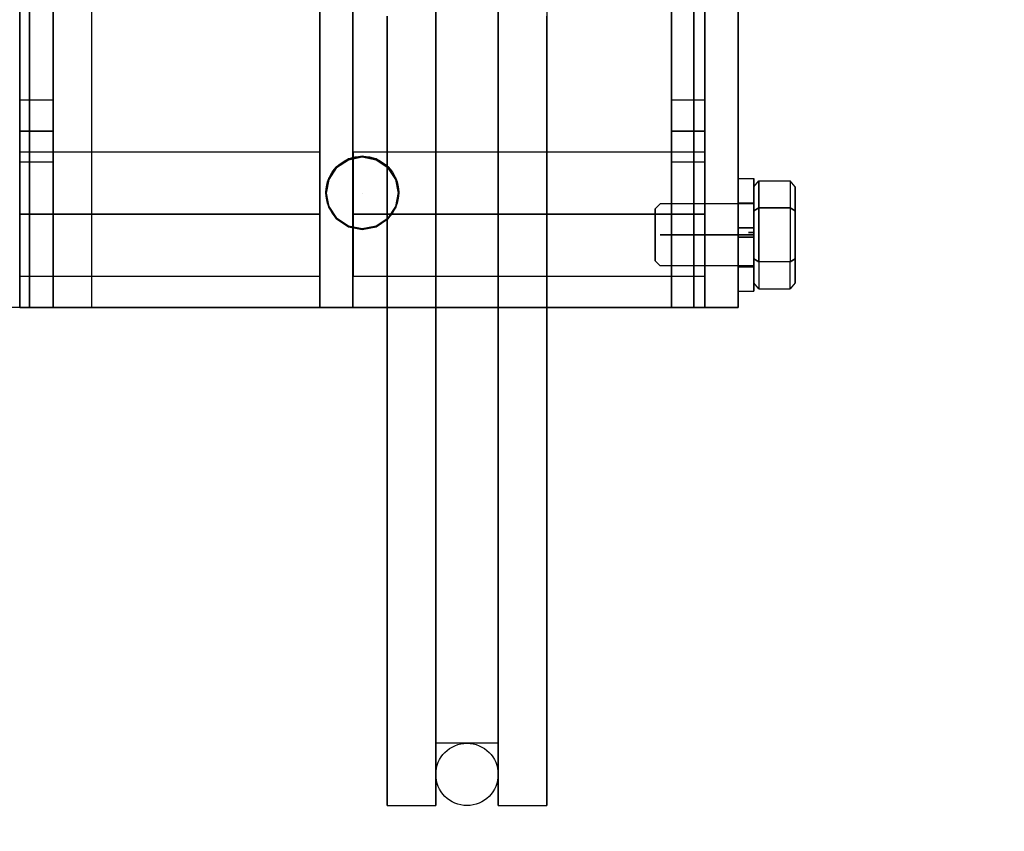
# Model space of a CAD drawing. Extents: x 1081 to 1501, y 255 to 788.
# Drawn here: x 1338 to 1344, y 446 to 451 of the extents above; entities that cross this region are included whole.
import ezdxf

# ---------------------------------------------------------------- set-up
doc = ezdxf.new("R2010")
doc.units = 0
doc.header["$LTSCALE"] = 80
doc.header["$MEASUREMENT"] = 0
doc.linetypes.add('CENTER2', pattern=[1.125, 0.75, -0.125, 0.125, -0.125])
doc.linetypes.add('HIDDEN', pattern=[0.375, 0.25, -0.125])
doc.layers.get('0').update_dxf_attribs({"linetype": 'CONTINUOUS'})
for name, color, linetype in [('3D-OBJ', 7, 'CONTINUOUS'), ('FRONT-DIM', 7, 'CONTINUOUS'), ('Governor', 5, 'CONTINUOUS'), ('SELF RESETING GOV', 7, 'CONTINUOUS'), ('TOP-HID', 7, 'HIDDEN'), ('TOP-VIS', 7, 'CONTINUOUS')]:
    doc.layers.add(name, color=color, linetype=linetype)
doc.layers.add('Non Printing', color=190, linetype='CONTINUOUS', plot=False)

# ---------------------------------------------------------------- blocks, each defined once
blk = doc.blocks.new('PFB Governor-flat-1')
at = {"layer": '3D-OBJ', "flags": 128}
blk.add_lwpolyline([(-0.0004, 1.8759), (-0.0004, -22.4366), (-0.5013, -22.4366), (-0.5013, 1.8759)], close=True, dxfattribs=at)
blk.add_lwpolyline([(-0.0004, 1.8759), (-0.0004, -22.4366), (-0.5013, -22.4366), (-0.5013, 1.8759)], close=True, dxfattribs=at)
at = {"layer": 'FRONT-DIM', "linetype": 'CENTER2'}
blk.add_line((2.0044, -21.75), (2.0044, -21.75), dxfattribs=at)
at = {"layer": 'Governor', "color": 1, "flags": 128}
for points in [[(2.4462, -20.6826), (2.4462, -21.4035), (2.4462, -22.0917), (2.4462, -22.7374), (2.4462, -23.3311), (2.4462, -23.8646), (2.4462, -24.3302), (2.4462, -24.7206), (2.4462, -25.0307), (2.4462, -25.2551), (2.4462, -25.3911), (2.4462, -25.4371), (2.4462, -25.3911), (2.4462, -25.2551), (2.4462, -25.0307), (2.4462, -24.7206), (2.4462, -24.3302), (2.4462, -23.8646), (2.4462, -23.3311), (2.4462, -22.7374), (2.4462, -22.0917), (2.4462, -21.4035), (2.4462, -20.6826)], [(2.1538, -20.6826), (2.1538, -21.4035), (2.1538, -22.0917), (2.1538, -22.7374), (2.1538, -23.3311), (2.1538, -23.8646), (2.1538, -24.3302), (2.1538, -24.7206), (2.1538, -25.0307), (2.1538, -25.2551), (2.1538, -25.3911), (2.1538, -25.4371), (2.1538, -25.3911), (2.1538, -25.2551), (2.1538, -25.0307), (2.1538, -24.7206), (2.1538, -24.3302), (2.1538, -23.8646), (2.1538, -23.3311), (2.1538, -22.7374), (2.1538, -22.0917), (2.1538, -21.4035), (2.1538, -20.6826)], [(2.8216, -25.4371), (2.8216, -25.3911), (2.8216, -25.2551), (2.8216, -25.0307), (2.8216, -24.7206), (2.8216, -24.3302), (2.8216, -23.8646), (2.8216, -23.3311), (2.8216, -22.7374), (2.8216, -22.0917), (2.8216, -21.4035), (2.8216, -20.6826), (2.8216, -19.9406), (2.8216, -19.1871), (2.8216, -18.4335), (2.8216, -17.6915), (2.8216, -16.9706), (2.8216, -16.2825), (2.8216, -15.6367)], [(2.8216, -20.6826), (2.8216, -21.4035), (2.8216, -22.0917), (2.8216, -22.7374), (2.8216, -23.3311), (2.8216, -23.8646), (2.8216, -24.3302), (2.8216, -24.7206), (2.8216, -25.0307), (2.8216, -25.2551), (2.8216, -25.3911), (2.8216, -25.4371), (3.114, -25.4371), (3.114, -25.3911), (3.114, -25.2551), (3.114, -25.0307), (3.114, -24.7206), (3.114, -24.3302), (3.114, -23.8646), (3.114, -23.3311), (3.114, -22.7374), (3.114, -22.0917), (3.114, -21.4035), (3.114, -20.6826)], [(3.114, -15.6367), (3.114, -16.2825), (3.114, -16.9706), (3.114, -17.6915), (3.114, -18.4335), (3.114, -19.1871), (3.114, -19.9406), (3.114, -20.6826), (3.114, -21.4035), (3.114, -22.0917), (3.114, -22.7374), (3.114, -23.3311), (3.114, -23.8646), (3.114, -24.3302), (3.114, -24.7206), (3.114, -25.0307), (3.114, -25.2551), (3.114, -25.3911), (3.114, -25.4371)], [(2.8216, -25.0616), (2.4462, -25.0616), (2.4462, -25.0192), (2.4462, -24.8911), (2.4462, -24.68), (2.4462, -24.3885), (2.4462, -24.0219), (2.4462, -23.5846), (2.4462, -23.0828), (2.4462, -22.5245), (2.4462, -21.9167), (2.4462, -21.2701), (2.4462, -20.5925), (2.4462, -19.8955), (2.4462, -19.1871), (2.4462, -18.4786), (2.4462, -17.7816), (2.4462, -17.104), (2.4462, -16.4574), (2.4462, -15.8496), (2.4462, -15.2913)], [(2.4462, -15.2913), (2.4462, -15.8496), (2.4462, -16.4574), (2.4462, -17.104), (2.4462, -17.7816), (2.4462, -18.4786), (2.4462, -19.1871), (2.4462, -19.8955), (2.4462, -20.5925), (2.4462, -21.2701), (2.4462, -21.9167), (2.4462, -22.5245), (2.4462, -23.0828), (2.4462, -23.5846), (2.4462, -24.0219), (2.4462, -24.3885), (2.4462, -24.68), (2.4462, -24.8911), (2.4462, -25.0192), (2.4462, -25.0616)], [(2.8216, -20.5925), (2.8216, -21.2701), (2.8216, -21.9167), (2.8216, -22.5245), (2.8216, -23.0828), (2.8216, -23.5846), (2.8216, -24.0219), (2.8216, -24.3885), (2.8216, -24.68), (2.8216, -24.8911), (2.8216, -25.0192), (2.8216, -25.0616), (2.8216, -25.0192), (2.8216, -24.8911), (2.8216, -24.68), (2.8216, -24.3885), (2.8216, -24.0219), (2.8216, -23.5846), (2.8216, -23.0828), (2.8216, -22.5245), (2.8216, -21.9167), (2.8216, -21.2701), (2.8216, -20.5925)], [(0.1426, -15.9373), (0.1426, -22.4373), (0.1426, -15.9373)], [(1.9478, -20.0688), (1.9478, -22.4373), (1.9478, -15.9373), (1.748, -15.9373), (1.748, -22.4373), (1.748, -20.0688)], [(4.0655, -15.9373), (4.0655, -22.4373), (4.0655, -15.9373)], [(4.2665, -15.9373), (4.2665, -22.4373), (4.2665, -15.9373)], [(0.1426, -21.5622), (-0.0573, -21.5622), (-0.0573, -21.5369), (-0.0573, -21.4685), (-0.0573, -21.3748), (-0.0573, -21.2811), (-0.0573, -21.2121), (-0.0573, -21.1873), (-0.0573, -21.2121), (-0.0573, -21.2811), (-0.0573, -21.3748), (-0.0573, -21.4685), (-0.0573, -21.5369), (-0.0573, -21.5622)], [(-0.0573, -21.1873), (0.1426, -21.1873), (0.1426, -21.2121), (0.1426, -21.2811), (0.1426, -21.3748), (0.1426, -21.4685), (0.1426, -21.5369), (0.1426, -21.5622), (0.1426, -21.5369), (0.1426, -21.4685), (0.1426, -21.3748), (0.1426, -21.2811), (0.1426, -21.2121), (0.1426, -21.1873)], [(4.0655, -21.5622), (3.8657, -21.5622), (3.8657, -21.5369), (3.8657, -21.4685), (3.8657, -21.3748), (3.8657, -21.2811), (3.8657, -21.2121), (3.8657, -21.1873), (3.8657, -21.2121), (3.8657, -21.2811), (3.8657, -21.3748), (3.8657, -21.4685), (3.8657, -21.5369), (3.8657, -21.5622)], [(3.8657, -21.1873), (4.0655, -21.1873), (4.0655, -21.2121), (4.0655, -21.2811), (4.0655, -21.3748), (4.0655, -21.4685), (4.0655, -21.5369), (4.0655, -21.5622), (4.0655, -21.5369), (4.0655, -21.4685), (4.0655, -21.3748), (4.0655, -21.2811), (4.0655, -21.2121), (4.0655, -21.1873)], [(1.7477, -22.2499), (-0.0578, -22.2499), (-0.0578, -22.2461), (-0.0578, -22.2347), (-0.0578, -22.2161), (-0.0578, -22.1904), (-0.0578, -22.1584), (-0.0578, -22.1205), (-0.0578, -22.0777), (-0.0578, -22.0307), (-0.0578, -21.9806), (-0.0578, -21.9283), (-0.0578, -21.875), (-0.0578, -21.8216), (-0.0578, -21.7693), (-0.0578, -21.7192), (-0.0578, -21.6722), (-0.0578, -21.6294), (-0.0578, -21.5915), (-0.0578, -21.5595), (-0.0578, -21.5339), (-0.0578, -21.5152), (-0.0578, -21.5038), (-0.0578, -21.5), (-0.0578, -21.5038), (-0.0578, -21.5152), (-0.0578, -21.5339), (-0.0578, -21.5595), (-0.0578, -21.5915), (-0.0578, -21.6294), (-0.0578, -21.6722), (-0.0578, -21.7192), (-0.0578, -21.7693), (-0.0578, -21.8216), (-0.0578, -21.875), (-0.0578, -21.9283), (-0.0578, -21.9806), (-0.0578, -22.0307), (-0.0578, -22.0777), (-0.0578, -22.1205), (-0.0578, -22.1584), (-0.0578, -22.1904), (-0.0578, -22.2161), (-0.0578, -22.2347), (-0.0578, -22.2461), (-0.0578, -22.2499)], [(-0.0578, -21.5), (1.7477, -21.5), (1.7477, -21.5038), (1.7477, -21.5152), (1.7477, -21.5339), (1.7477, -21.5595), (1.7477, -21.5915), (1.7477, -21.6294), (1.7477, -21.6722), (1.7477, -21.7192), (1.7477, -21.7693), (1.7477, -21.8216), (1.7477, -21.875), (1.7477, -21.9283), (1.7477, -21.9806), (1.7477, -22.0307), (1.7477, -22.0777), (1.7477, -22.1205), (1.7477, -22.1584), (1.7477, -22.1904), (1.7477, -22.2161), (1.7477, -22.2347), (1.7477, -22.2461), (1.7477, -22.2499), (1.7477, -22.2461), (1.7477, -22.2347), (1.7477, -22.2161), (1.7477, -22.1904), (1.7477, -22.1584), (1.7477, -22.1205), (1.7477, -22.0777), (1.7477, -22.0307), (1.7477, -21.9806), (1.7477, -21.9283), (1.7477, -21.875), (1.7477, -21.8216), (1.7477, -21.7693), (1.7477, -21.7192), (1.7477, -21.6722), (1.7477, -21.6294), (1.7477, -21.5915), (1.7477, -21.5595), (1.7477, -21.5339), (1.7477, -21.5152), (1.7477, -21.5038), (1.7477, -21.5)], [(4.0663, -22.2499), (1.9485, -22.2499), (1.9485, -22.2453), (1.9485, -22.2316), (1.9485, -22.2091), (1.9485, -22.1783), (1.9485, -22.1401), (1.9485, -22.0953), (1.9485, -22.0452), (1.9485, -21.9908), (1.9485, -21.9336), (1.9485, -21.875), (1.9485, -21.8163), (1.9485, -21.7591), (1.9485, -21.7047), (1.9485, -21.6546), (1.9485, -21.6098), (1.9485, -21.5716), (1.9485, -21.5408), (1.9485, -21.5183), (1.9485, -21.5046), (1.9485, -21.5), (1.9485, -21.5046), (1.9485, -21.5183), (1.9485, -21.5408), (1.9485, -21.5716), (1.9485, -21.6098), (1.9485, -21.6546), (1.9485, -21.7047), (1.9485, -21.7591), (1.9485, -21.8163), (1.9485, -21.875), (1.9485, -21.9336), (1.9485, -21.9908), (1.9485, -22.0452), (1.9485, -22.0953), (1.9485, -22.1401), (1.9485, -22.1783), (1.9485, -22.2091), (1.9485, -22.2316), (1.9485, -22.2453), (1.9485, -22.2499)], [(1.9485, -21.5), (4.0663, -21.5), (4.0663, -21.5046), (4.0663, -21.5183), (4.0663, -21.5408), (4.0663, -21.5716), (4.0663, -21.6098), (4.0663, -21.6546), (4.0663, -21.7047), (4.0663, -21.7591), (4.0663, -21.8163), (4.0663, -21.875), (4.0663, -21.9336), (4.0663, -21.9908), (4.0663, -22.0452), (4.0663, -22.0953), (4.0663, -22.1401), (4.0663, -22.1783), (4.0663, -22.2091), (4.0663, -22.2316), (4.0663, -22.2453), (4.0663, -22.2499), (4.0663, -22.2453), (4.0663, -22.2316), (4.0663, -22.2091), (4.0663, -22.1783), (4.0663, -22.1401), (4.0663, -22.0953), (4.0663, -22.0452), (4.0663, -21.9908), (4.0663, -21.9336), (4.0663, -21.875), (4.0663, -21.8163), (4.0663, -21.7591), (4.0663, -21.7047), (4.0663, -21.6546), (4.0663, -21.6098), (4.0663, -21.5716), (4.0663, -21.5408), (4.0663, -21.5183), (4.0663, -21.5046), (4.0663, -21.5)], [(2.223, -21.7496), (2.2226, -21.7496), (2.206, -21.666), (2.1587, -21.5948), (2.088, -21.5475), (2.0039, -21.5309), (1.9203, -21.5475), (1.8496, -21.5948), (1.8022, -21.666), (1.7857, -21.7496), (1.8022, -21.8332), (1.8496, -21.9044), (1.9203, -21.9517), (2.0039, -21.9683), (2.088, -21.9517), (2.1587, -21.9044), (2.206, -21.8332), (2.2226, -21.7496)], [(1.7862, -21.7496), (1.7857, -21.7496), (1.8022, -21.666), (1.8496, -21.5948), (1.9203, -21.5475), (2.0039, -21.5309), (2.088, -21.5475), (2.1587, -21.5948), (2.206, -21.666), (2.2226, -21.7496), (2.206, -21.8332), (2.1587, -21.9044), (2.088, -21.9517), (2.0039, -21.9683), (1.9203, -21.9517), (1.8496, -21.9044), (1.8022, -21.8332), (1.7857, -21.7496)], [(2.0044, -21.5309), (2.0048, -21.5309)], [(2.0044, -21.9683), (2.0048, -21.9683)], [(1.748, -22.4373), (1.9478, -22.4373), (1.748, -22.4373)], [(2.1538, -25.4371), (2.4462, -25.4371)]]:
    blk.add_lwpolyline(points, dxfattribs=at)
for points in [[(0.1426, -22.4373), (3.8657, -22.4373), (4.0655, -22.4373), (-0.0573, -22.4373), (-0.0573, -15.9373), (-0.0573, -22.4373)], [(3.8657, -22.4373), (3.8657, -15.9373)], [(4.2665, -22.4373), (4.0667, -22.4373), (4.0667, -15.9373), (4.0667, -22.4373)], [(0.1426, -21.3748), (-0.0573, -21.3748)], [(4.0655, -21.3748), (3.8657, -21.3748)], [(1.7477, -21.875), (-0.0578, -21.875)], [(4.0663, -21.875), (1.9485, -21.875)]]:
    blk.add_lwpolyline(points, close=True, dxfattribs=at)
at = {"layer": 'Non Printing', "flags": 128}
for points in [[(3.9992, -22.4373), (3.9987, -22.4373), (0.0008, -22.4373), (0.0008, -15.9373), (0.0008, -22.4373), (0.3757, -22.4373), (0.3757, -15.9373), (0.0008, -15.9373), (3.9987, -15.9373), (3.9992, -15.9373)], [(3.9987, -15.9373), (3.9987, -22.4373), (0.3757, -22.4373), (0.3757, -15.9373), (3.9987, -15.9373)], [(3.9987, -15.9373), (3.9987, -22.4373)], [(1.7859, -21.7445), (1.7855, -21.7445), (1.802, -21.6609), (1.8493, -21.5902), (1.9205, -21.5424), (2.0041, -21.5259), (2.0877, -21.5424), (2.1589, -21.5902), (2.2063, -21.6609), (2.2228, -21.7445), (2.2063, -21.8282), (2.1589, -21.8994), (2.0877, -21.9467), (2.0041, -21.9632), (1.9205, -21.9467), (1.8493, -21.8994), (1.802, -21.8282), (1.7855, -21.7445)], [(2.2233, -21.7445), (2.2228, -21.7445), (2.2063, -21.6609), (2.1589, -21.5902), (2.0877, -21.5424), (2.0041, -21.5259), (1.9205, -21.5424), (1.8493, -21.5902), (1.802, -21.6609), (1.7855, -21.7445), (1.802, -21.8282), (1.8493, -21.8994), (1.9205, -21.9467), (2.0041, -21.9632), (2.0877, -21.9467), (2.1589, -21.8994), (2.2063, -21.8282), (2.2228, -21.7445)], [(2.0041, -21.5259), (2.0046, -21.5259)], [(2.0041, -21.9632), (2.0046, -21.9632)]]:
    blk.add_lwpolyline(points, dxfattribs=at)
at = {"layer": 'SELF RESETING GOV'}
blk.add_circle((2.6344, -25.25), 0.1875, dxfattribs=at)
at = {"layer": 'TOP-HID'}
blk.add_line((0.375, -15.9375), (0.375, -22.4375), dxfattribs=at)
at = {"layer": 'TOP-VIS'}
for p, q in [((0, -22.4375), (0, -15.9375)), ((4, -15.9375), (4, -22.4375)), ((0, -22.4375), (-0.5, -22.4375)), ((4, -22.4375), (0, -22.4375))]:
    blk.add_line(p, q, dxfattribs=at)
blk.add_circle((2.0044, -21.745), 0.2188, dxfattribs=at)
blk = doc.blocks.new('PFB Governor')
at = {"layer": '3D-OBJ', "flags": 128}
for points in [[(-218.2949, -662.3374), (-218.2949, -662.3374), (-218.2949, -662.2973), (-218.2949, -662.2585), (-218.2949, -662.2214), (-218.2949, -662.1865), (-218.2949, -662.1545), (-218.2949, -662.1256), (-218.2949, -662.1004), (-218.2949, -662.0793), (-218.2949, -662.0624), (-218.2949, -662.0502), (-218.2949, -662.0426), (-218.2949, -662.0399), (-218.2949, -662.0421), (-218.2949, -662.0491), (-218.2949, -662.0609), (-218.2949, -662.0773), (-218.2949, -662.098), (-218.2949, -662.1227), (-218.2949, -662.1512), (-218.2949, -662.1829), (-218.2949, -662.2175), (-218.2949, -662.2544), (-218.2949, -662.2931), (-218.2949, -662.333), (-218.2949, -662.3736), (-218.2949, -662.4143), (-218.2949, -662.4546), (-218.2949, -662.4937), (-218.2949, -662.5312), (-218.2949, -662.5665), (-218.2949, -662.5992), (-218.2949, -662.6287), (-218.2949, -662.6546), (-218.2949, -662.6766), (-218.2949, -662.6943), (-218.2949, -662.7075), (-218.2949, -662.716), (-218.2949, -662.7197), (-218.2949, -662.7185), (-218.2949, -662.7124), (-218.2949, -662.7016), (-218.2949, -662.6861), (-218.2949, -662.6663), (-218.2949, -662.6423), (-218.2949, -662.6145), (-218.2949, -662.5834), (-218.2949, -662.5493), (-218.2949, -662.5129), (-218.2949, -662.4745), (-218.2949, -662.4348), (-218.2949, -662.3942), (-218.3889, -662.3942), (-218.3889, -662.4242), (-218.3889, -662.453), (-218.3889, -662.48), (-218.3889, -662.5046), (-218.3889, -662.526), (-218.3889, -662.5439), (-218.3889, -662.5577), (-218.3889, -662.567), (-218.3889, -662.5718), (-218.3889, -662.567), (-218.3889, -662.5577), (-218.3889, -662.5439), (-218.3889, -662.526), (-218.3889, -662.5045), (-218.3889, -662.4799), (-218.3889, -662.4529), (-218.3889, -662.4241), (-218.3889, -662.3941), (-218.3889, -662.3638), (-218.3889, -662.3339), (-218.3889, -662.3052), (-218.3889, -662.2783), (-218.3889, -662.2539), (-218.3889, -662.2326), (-218.3889, -662.215), (-218.3889, -662.2015), (-218.3889, -662.1923), (-218.3889, -662.1879), (-218.3889, -662.1881), (-218.3889, -662.1932), (-218.3889, -662.2028), (-218.3889, -662.2168), (-218.3889, -662.2349), (-218.3889, -662.2566), (-218.3889, -662.2813), (-218.3889, -662.3084), (-218.3889, -662.3374), (-218.2949, -662.3374), (-218.2949, -662.3084), (-218.2949, -662.2813), (-218.2949, -662.2566), (-218.2949, -662.2349), (-218.2949, -662.2168), (-218.2949, -662.2028), (-218.2949, -662.1932), (-218.2949, -662.1881), (-218.2949, -662.1879), (-218.2949, -662.1923), (-218.2949, -662.2015), (-218.2949, -662.215), (-218.2949, -662.2326), (-218.2949, -662.2539), (-218.2949, -662.2783), (-218.2949, -662.3052), (-218.2949, -662.3339), (-218.2949, -662.3638), (-218.2949, -662.3941), (-218.2949, -662.4241), (-218.2949, -662.4529), (-218.2949, -662.4799), (-218.2949, -662.5045), (-218.2949, -662.526), (-218.2949, -662.5439), (-218.2949, -662.5577), (-218.2949, -662.567), (-218.2949, -662.5718), (-218.2949, -662.567), (-218.2949, -662.5577), (-218.2949, -662.5439), (-218.2949, -662.526), (-218.2949, -662.5046), (-218.2949, -662.48), (-218.2949, -662.453), (-218.2949, -662.4242), (-218.2949, -662.3942), (-218.2949, -662.3942)], [(-218.2949, -662.3374), (-218.3889, -662.3374), (-218.3889, -662.2973), (-218.3889, -662.2585), (-218.3889, -662.2214), (-218.3889, -662.1865), (-218.3889, -662.1545), (-218.3889, -662.1256), (-218.3889, -662.1004), (-218.3889, -662.0793), (-218.3889, -662.0624), (-218.3889, -662.0502), (-218.3889, -662.0426), (-218.3889, -662.0399), (-218.3889, -662.0421), (-218.3889, -662.0491), (-218.3889, -662.0609), (-218.3889, -662.0773), (-218.3889, -662.098), (-218.3889, -662.1227), (-218.3889, -662.1512), (-218.3889, -662.1829), (-218.3889, -662.2175), (-218.3889, -662.2544), (-218.3889, -662.2931), (-218.3889, -662.333), (-218.3889, -662.3736), (-218.3889, -662.4143), (-218.3889, -662.4546), (-218.3889, -662.4937), (-218.3889, -662.5312), (-218.3889, -662.5665), (-218.3889, -662.5992), (-218.3889, -662.6287), (-218.3889, -662.6546), (-218.3889, -662.6766), (-218.3889, -662.6943), (-218.3889, -662.7075), (-218.3889, -662.716), (-218.3889, -662.7197), (-218.3889, -662.7185), (-218.3889, -662.7124), (-218.3889, -662.7016), (-218.3889, -662.6861), (-218.3889, -662.6663), (-218.3889, -662.6423), (-218.3889, -662.6145), (-218.3889, -662.5834), (-218.3889, -662.5493), (-218.3889, -662.5129), (-218.3889, -662.4745), (-218.3889, -662.4348), (-218.3889, -662.3942), (-218.2949, -662.3942)], [(-218.3889, -662.0402), (-218.2949, -662.0402)], [(-218.295, -662.0912), (-218.2637, -662.0551), (-218.2637, -662.2175), (-218.0763, -662.2175), (-218.0763, -662.5422)], [(-218.0451, -662.0912), (-218.0763, -662.0551), (-218.0763, -662.2175), (-218.2637, -662.2175), (-218.2637, -662.0551), (-218.0763, -662.0551), (-218.0763, -662.2175), (-218.0451, -662.2356), (-218.0763, -662.2175), (-218.0763, -662.5422), (-218.2637, -662.5422), (-218.2637, -662.2175), (-218.2637, -662.5422), (-218.295, -662.5242), (-218.2637, -662.5422), (-218.2637, -662.7047), (-218.295, -662.6686)], [(-218.295, -662.2356), (-218.295, -662.5242), (-218.295, -662.6686), (-218.295, -662.5242), (-218.295, -662.2356), (-218.295, -662.0912), (-218.295, -662.2356)], [(-218.0451, -662.0912), (-218.0451, -662.2356), (-218.0451, -662.0912)], [(-218.295, -662.5674), (-218.295, -662.5651), (-218.295, -662.5582), (-218.295, -662.5469), (-218.295, -662.5316), (-218.295, -662.5125), (-218.295, -662.4901), (-218.295, -662.465), (-218.295, -662.4378), (-218.295, -662.4092), (-218.295, -662.3799), (-218.295, -662.3506), (-218.295, -662.322), (-218.295, -662.2948), (-218.295, -662.2697), (-218.295, -662.2473), (-218.295, -662.2282), (-218.295, -662.2129), (-218.295, -662.2016), (-218.295, -662.1947), (-218.295, -662.1924), (-218.295, -662.1947), (-218.295, -662.2016), (-218.295, -662.2129), (-218.295, -662.2282), (-218.295, -662.2473), (-218.295, -662.2697), (-218.295, -662.2948), (-218.295, -662.322), (-218.295, -662.3506), (-218.295, -662.3799), (-218.295, -662.4092), (-218.295, -662.4378), (-218.295, -662.465), (-218.295, -662.4901), (-218.295, -662.5125), (-218.295, -662.5316), (-218.295, -662.5469), (-218.295, -662.5582), (-218.295, -662.5651), (-218.295, -662.5674), (-218.8573, -662.5674), (-218.8885, -662.5361), (-218.8885, -662.5338), (-218.8885, -662.5267), (-218.8885, -662.5152), (-218.8885, -662.4996), (-218.8885, -662.4803), (-218.8885, -662.458), (-218.8885, -662.4333), (-218.8885, -662.407), (-218.8885, -662.3799), (-218.8885, -662.3528), (-218.8885, -662.3265), (-218.8885, -662.3018), (-218.8885, -662.2795), (-218.8885, -662.2602), (-218.8885, -662.2446), (-218.8885, -662.2331), (-218.8885, -662.226), (-218.8885, -662.2236), (-218.8885, -662.226), (-218.8885, -662.2331), (-218.8885, -662.2446), (-218.8885, -662.2602), (-218.8885, -662.2795), (-218.8885, -662.3018), (-218.8885, -662.3265), (-218.8885, -662.3528), (-218.8885, -662.3799), (-218.8885, -662.407), (-218.8885, -662.4333), (-218.8885, -662.458), (-218.8885, -662.4803), (-218.8885, -662.4996), (-218.8885, -662.5152), (-218.8885, -662.5267), (-218.8885, -662.5338), (-218.8885, -662.5361)], [(-218.295, -662.1924), (-218.8573, -662.1924), (-218.8885, -662.2236)], [(-218.3889, -662.1879), (-218.2949, -662.1879)], [(-218.295, -662.1788), (-218.295, -662.1812), (-218.295, -662.188), (-218.295, -662.1993), (-218.295, -662.2147), (-218.295, -662.2338), (-218.295, -662.2561), (-218.295, -662.2812), (-218.295, -662.3084), (-218.295, -662.337), (-218.295, -662.3663), (-218.295, -662.3957), (-218.295, -662.4243), (-218.295, -662.4514), (-218.295, -662.4765), (-218.295, -662.4989), (-218.295, -662.518), (-218.295, -662.5334), (-218.295, -662.5447), (-218.295, -662.5515), (-218.295, -662.5538), (-218.295, -662.5515), (-218.295, -662.5447), (-218.295, -662.5334), (-218.295, -662.518), (-218.295, -662.4989), (-218.295, -662.4765), (-218.295, -662.4514), (-218.295, -662.4243), (-218.295, -662.3957), (-218.295, -662.3663), (-218.295, -662.337), (-218.295, -662.3084), (-218.295, -662.2812), (-218.295, -662.2561), (-218.295, -662.2338), (-218.295, -662.2147), (-218.295, -662.1993), (-218.295, -662.188), (-218.295, -662.1812), (-218.295, -662.1788)], [(-218.0451, -662.2356), (-218.0451, -662.5242), (-218.0451, -662.6686), (-218.0451, -662.5242), (-218.0451, -662.2356)], [(-218.3889, -662.394), (-218.2949, -662.394)], [(-218.3889, -662.3941), (-218.2949, -662.3941)], [(-218.0451, -662.6686), (-218.0763, -662.7047), (-218.0763, -662.5422), (-218.2637, -662.5422), (-218.2637, -662.7047), (-218.0763, -662.7047), (-218.0763, -662.5422)], [(-218.3889, -662.5719), (-218.2949, -662.5719)], [(-218.3889, -662.7196), (-218.2949, -662.7196)]]:
    blk.add_lwpolyline(points, dxfattribs=at)
for points in [[(-218.2637, -662.2175), (-218.295, -662.2356)], [(-218.8573, -662.3799), (-218.295, -662.3799)], [(-218.3262, -662.3663), (-218.295, -662.3663)], [(-218.0451, -662.5242), (-218.0763, -662.5422)]]:
    blk.add_lwpolyline(points, close=True, dxfattribs=at)
blk.add_blockref('PFB Governor-flat-1', (-222.6554, -640.3799))

msp = doc.modelspace()

# ---------------------------------------------------------------- hatches: boundary and pattern name
h = msp.add_hatch()
h.set_pattern_fill('ANSI37', color=256, scale=30, style=0)
h.set_pattern_definition([(45, (13.7495, 0), (-2.65165, 2.65165), []), (135, (13.7495, 0), (-2.65165, -2.65165), [])])
h.paths.add_polyline_path([(1343.96687, 540.37943), (1343.96687, 540.50443), (1345.90827, 540.62577, 0.3960475), (1345.96687, 540.68815), (1345.96687, 548.07072, 0.3960475), (1345.90827, 548.1331), (1343.96687, 548.25443), (1343.96687, 548.37943), (1323.21687, 548.37943), (1323.21687, 468.36395), (1331.21687, 468.36395), (1331.21687, 540.37943)])
h.paths.add_polyline_path([(1331.21687, 464.36395), (1331.21687, 468.36395), (1323.21687, 468.36395), (1323.21687, 464.36395)])
h.paths.add_polyline_path([(1323.21687, 414.37943), (1343.96687, 414.37943), (1343.96687, 414.50443), (1345.90827, 414.62577, 0.3960475), (1345.96687, 414.68815), (1345.96687, 422.07072, 0.3960475), (1345.90827, 422.1331), (1343.96687, 422.25443), (1343.96687, 422.37943), (1331.21687, 422.37943), (1331.21687, 440.36395), (1323.21687, 440.36395)])
h.paths.add_polyline_path([(1445.65437, 417.87943), (1445.65437, 414.37943), (1461.21687, 414.37943), (1461.21687, 468.36395), (1453.21687, 468.36395), (1453.21687, 422.37943), (1440.46687, 422.37943), (1440.46687, 422.25443), (1438.52547, 422.1331, 0.3960475), (1438.46687, 422.07072), (1438.46687, 414.68815, 0.3960475), (1438.52547, 414.62577), (1440.46687, 414.50443), (1440.46687, 414.37943), (1442.65437, 414.37943), (1442.65437, 417.87943)])
h.paths.add_polyline_path([(1461.21687, 548.37943), (1445.65437, 548.37943), (1445.65437, 544.87943), (1442.65437, 544.87943), (1442.65437, 548.37943), (1440.46687, 548.37943), (1440.46687, 548.25443), (1438.52547, 548.1331, 0.3960475), (1438.46687, 548.07072), (1438.46687, 540.68815, 0.3960475), (1438.52547, 540.62577), (1440.46687, 540.50443), (1440.46687, 540.37943), (1453.21687, 540.37943), (1453.21687, 468.36395), (1461.21687, 468.36395)])

# ---------------------------------------------------------------- block references
msp.add_blockref('PFB Governor', (1560.64419, 1111.86887))

doc.saveas('drawing.dxf')
